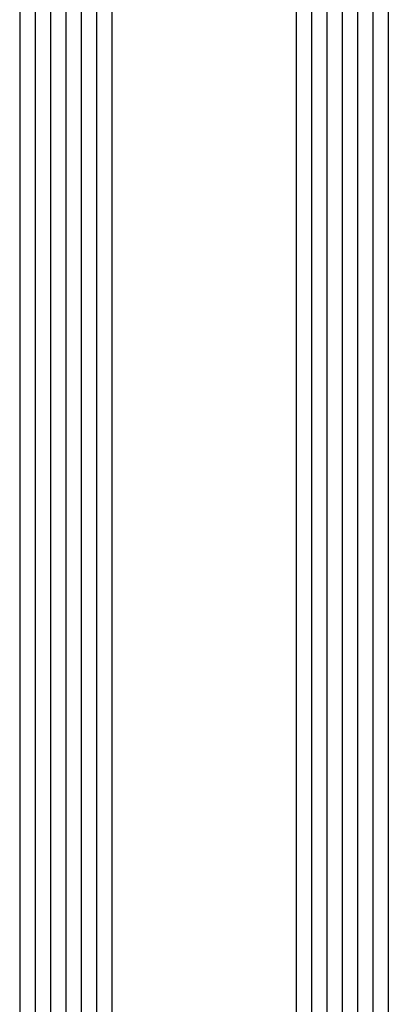
# Model space of a CAD drawing. Units: millimetres. Extents: x 0 to 1781, y -3131 to -50.
# Drawn here: x 1689 to 1713, y -1515 to -1451 of the extents above; entities that cross this region are included whole.
import ezdxf

# ---------------------------------------------------------------- set-up
doc = ezdxf.new("R2010")
doc.units = ezdxf.units.MM
doc.layers.add('CrossSectionsGlass', color=4, linetype='Continuous')

# ---------------------------------------------------------------- blocks, each defined once
blk = doc.blocks.new('24mm', base_point=(1036.999, 0))
at = {"layer": 'CrossSectionsGlass'}
for p, q in [((1048.5, 0), (0.5, 0)), ((1049, -1), (0, -1)), ((1049, -2), (0, -2)), ((1049, -3), (0, -3)), ((1049, -4), (0, -4)), ((1049, -5), (0, -5)), ((1048.5, -6), (0.5, -6)), ((1048.5, -18), (0.5, -18)), ((1049, -19), (0, -19)), ((1049, -20), (0, -20)), ((1049, -21), (0, -21)), ((1049, -22), (0, -22)), ((1049, -23), (0, -23)), ((1048.5, -24), (0.5, -24))]:
    blk.add_line(p, q, dxfattribs=at)
blk = doc.blocks.new('CS_4VERT1', base_point=(0, -370))
at = {"layer": 'CrossSectionsGlass', "yscale": -1, "rotation": 90.00000000000001}
blk.add_blockref('24mm', (-7.399, -505.001), dxfattribs=at)

msp = doc.modelspace()

# ---------------------------------------------------------------- block references
msp.add_blockref('CS_4VERT1', (1720, -370))

doc.saveas('drawing.dxf')
